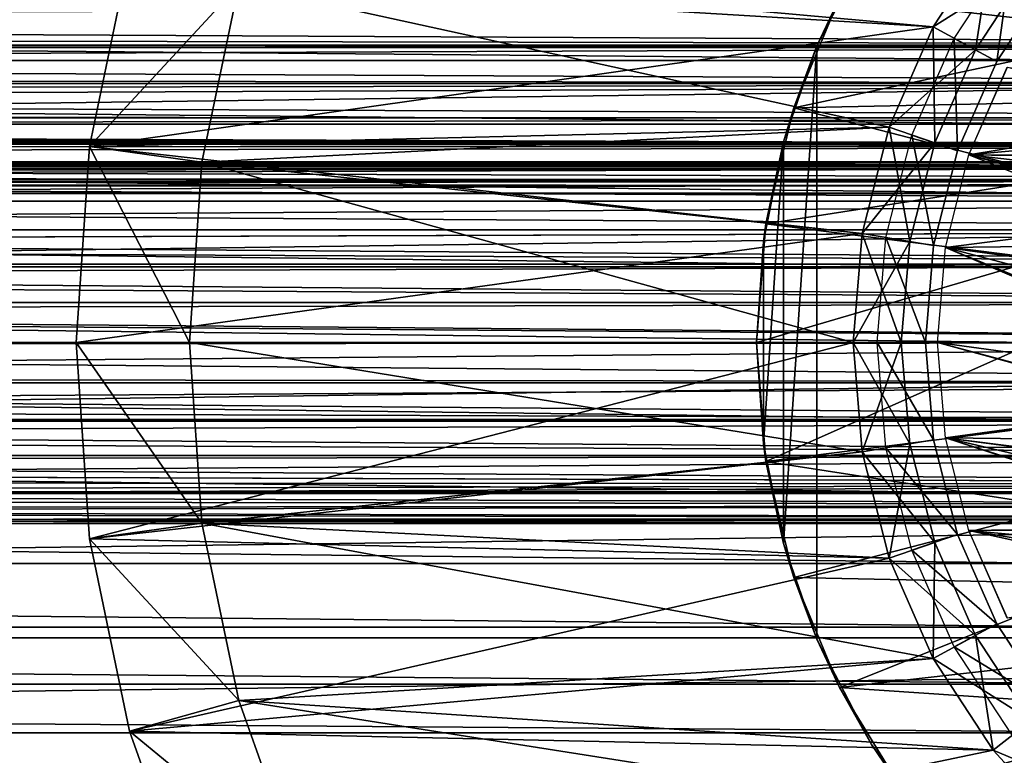
# Model space of a CAD drawing. Units: millimetres. Extents: x -105 to 323, y -33 to 360.
# Drawn here: x 44 to 64, y -9 to 7 of the extents above; entities that cross this region are included whole.
import ezdxf

# ---------------------------------------------------------------- set-up
doc = ezdxf.new("R2010")
doc.units = ezdxf.units.MM
doc.header["$LTSCALE"] = 81.481481
for name, color, linetype in [('16', 7, 'CONTINUOUS'), ('18', 7, 'CONTINUOUS'), ('182', 7, 'CONTINUOUS'), ('2', 7, 'CONTINUOUS'), ('212', 7, 'CONTINUOUS'), ('213', 7, 'CONTINUOUS'), ('214', 7, 'CONTINUOUS'), ('215', 7, 'CONTINUOUS'), ('216', 7, 'CONTINUOUS'), ('218', 7, 'CONTINUOUS'), ('219', 7, 'CONTINUOUS'), ('220', 7, 'CONTINUOUS'), ('221', 7, 'CONTINUOUS'), ('261', 7, 'CONTINUOUS'), ('279', 7, 'CONTINUOUS'), ('280', 7, 'CONTINUOUS'), ('281', 7, 'CONTINUOUS'), ('282', 7, 'CONTINUOUS'), ('283', 7, 'CONTINUOUS'), ('284', 7, 'CONTINUOUS'), ('285', 7, 'CONTINUOUS'), ('286', 7, 'CONTINUOUS'), ('287', 7, 'CONTINUOUS'), ('288', 7, 'CONTINUOUS'), ('289', 7, 'CONTINUOUS'), ('290', 7, 'CONTINUOUS'), ('291', 7, 'CONTINUOUS'), ('3', 7, 'CONTINUOUS'), ('30', 7, 'CONTINUOUS'), ('32', 7, 'CONTINUOUS')]:
    doc.layers.add(name, color=color, linetype=linetype)

msp = doc.modelspace()

# ---------------------------------------------------------------- linework, layer by layer
at = {"layer": '16', "color": 7, "linetype": 'CONTINUOUS', "true_color": 0x6ec8ff}
for points in [[(-72.855, 6.472, 1.037), (87, 7, 1.001), (-73.499, 6.842, 1.003), (-72.855, 6.472, 1.037)], [(87, 6.167, 1.094), (87, 7, 1.001), (-72.855, 6.472, 1.037), (87, 6.167, 1.094)], [(-72.318, 6.021, 1.13), (87, 6.167, 1.094), (-72.855, 6.472, 1.037), (-72.318, 6.021, 1.13)], [(-71.908, 5.547, 1.293), (87, 6.167, 1.094), (-72.318, 6.021, 1.13), (-71.908, 5.547, 1.293)], [(87, 5.374, 1.371), (87, 6.167, 1.094), (-71.908, 5.547, 1.293), (87, 5.374, 1.371)], [(-71.616, 5.095, 1.52), (87, 5.374, 1.371), (-71.908, 5.547, 1.293), (-71.616, 5.095, 1.52)], [(-71.427, 4.69, 1.796), (87, 5.374, 1.371), (-71.616, 5.095, 1.52), (-71.427, 4.69, 1.796)], [(87, 4.661, 1.819), (87, 5.374, 1.371), (-71.427, 4.69, 1.796), (87, 4.661, 1.819)], [(-71.318, 4.342, 2.105), (87, 4.661, 1.819), (-71.427, 4.69, 1.796), (-71.318, 4.342, 2.105)], [(87, 4.068, 2.413), (87, 4.661, 1.819), (-71.318, 4.342, 2.105), (87, 4.068, 2.413)], [(-71.264, 4.05, 2.435), (87, 4.068, 2.413), (-71.318, 4.342, 2.105), (-71.264, 4.05, 2.435)], [(-71.25, 3.808, 2.781), (87, 4.068, 2.413), (-71.264, 4.05, 2.435), (-71.25, 3.808, 2.781)], [(87, 3.622, 3.123), (87, 4.068, 2.413), (-71.25, 3.808, 2.781), (87, 3.622, 3.123)], [(-71.265, 3.612, 3.143), (87, 3.622, 3.123), (-71.25, 3.808, 2.781), (-71.265, 3.612, 3.143)], [(87, 3.345, 3.913), (87, 3.622, 3.123), (-71.3, 3.456, 3.525), (87, 3.345, 3.913)], [(-71.3, 3.456, 3.525), (87, 3.622, 3.123), (-71.265, 3.612, 3.143), (-71.3, 3.456, 3.525)], [(87, 3.25, 4.75), (87, 3.345, 3.913), (-71.454, 3.25, 4.75), (87, 3.25, 4.75)], [(-71.454, 3.25, 4.75), (87, 3.345, 3.913), (-71.402, 3.273, 4.336), (-71.454, 3.25, 4.75)], [(-71.402, 3.273, 4.336), (87, 3.345, 3.913), (-71.348, 3.342, 3.925), (-71.402, 3.273, 4.336)], [(-71.348, 3.342, 3.925), (87, 3.345, 3.913), (-71.3, 3.456, 3.525), (-71.348, 3.342, 3.925)]]:
    msp.add_3dface(points, dxfattribs=at)
at = {"layer": '18', "color": 7, "linetype": 'CONTINUOUS', "true_color": 0x6ec8ff}
for points in [[(87, 7, 8.499), (87, 6.167, 8.406), (-79, 7, 8.5), (87, 7, 8.499)], [(87, 6.167, 8.406), (-79, 6.166, 8.406), (-79, 7, 8.5), (87, 6.167, 8.406)], [(87, 6.167, 8.406), (87, 5.374, 8.129), (-79, 6.166, 8.406), (87, 6.167, 8.406)], [(87, 5.374, 8.129), (-79, 5.373, 8.129), (-79, 6.166, 8.406), (87, 5.374, 8.129)], [(87, 5.374, 8.129), (87, 4.661, 7.681), (-79, 5.373, 8.129), (87, 5.374, 8.129)], [(87, 4.661, 7.681), (-79, 4.662, 7.682), (-79, 5.373, 8.129), (87, 4.661, 7.681)], [(87, 4.661, 7.681), (87, 4.068, 7.087), (-79, 4.662, 7.682), (87, 4.661, 7.681)], [(-79, 4.662, 7.682), (87, 4.068, 7.087), (-74.983, 4.595, 7.628), (-79, 4.662, 7.682)], [(-74.983, 4.595, 7.628), (87, 4.068, 7.087), (-74.814, 4.588, 7.622), (-74.983, 4.595, 7.628)], [(-74.814, 4.588, 7.622), (87, 4.068, 7.087), (-74.641, 4.569, 7.606), (-74.814, 4.588, 7.622)], [(-74.641, 4.569, 7.606), (87, 4.068, 7.087), (-74.462, 4.54, 7.581), (-74.641, 4.569, 7.606)], [(-74.462, 4.54, 7.581), (87, 4.068, 7.087), (-74.179, 4.482, 7.529), (-74.462, 4.54, 7.581)], [(-74.179, 4.482, 7.529), (87, 4.068, 7.087), (-73.873, 4.409, 7.461), (-74.179, 4.482, 7.529)], [(-73.873, 4.409, 7.461), (87, 4.068, 7.087), (-73.187, 4.24, 7.288), (-73.873, 4.409, 7.461)], [(-73.187, 4.24, 7.288), (87, 4.068, 7.087), (-72.398, 4.054, 7.07), (-73.187, 4.24, 7.288)], [(87, 4.068, 7.087), (87, 3.622, 6.377), (-72.398, 4.054, 7.07), (87, 4.068, 7.087)], [(87, 3.622, 6.377), (-71.5, 3.864, 6.806), (-72.398, 4.054, 7.07), (87, 3.622, 6.377)], [(-71.5, 3.864, 6.806), (87, 3.622, 6.377), (-71.539, 3.528, 6.166), (-71.5, 3.864, 6.806)], [(87, 3.622, 6.377), (87, 3.345, 5.587), (-71.539, 3.528, 6.166), (87, 3.622, 6.377)], [(-71.539, 3.528, 6.166), (87, 3.345, 5.587), (-71.522, 3.32, 5.471), (-71.539, 3.528, 6.166)], [(87, 3.345, 5.587), (87, 3.25, 4.75), (-71.522, 3.32, 5.471), (87, 3.345, 5.587)], [(87, 3.25, 4.75), (-71.454, 3.25, 4.75), (-71.522, 3.32, 5.471), (87, 3.25, 4.75)]]:
    msp.add_3dface(points, dxfattribs=at)
at = {"layer": '182', "color": 7, "linetype": 'CONTINUOUS', "true_color": 0x6ec8ff}
for points in [[(63.65, 3.896, -32.75), (64.447, 5.712, -32.75), (69.589, 4.44, -32.75), (63.65, 3.896, -32.75)], [(69.18, 3.889, -32.75), (63.65, 3.896, -32.75), (69.589, 4.44, -32.75), (69.18, 3.889, -32.75)], [(63.164, 1.975, -32.75), (63.65, 3.896, -32.75), (68.302, 2.032, -32.75), (63.164, 1.975, -32.75)], [(68.302, 2.032, -32.75), (63.65, 3.896, -32.75), (68.533, 2.679, -32.75), (68.302, 2.032, -32.75)], [(68.533, 2.679, -32.75), (63.65, 3.896, -32.75), (68.826, 3.299, -32.75), (68.533, 2.679, -32.75)], [(68.826, 3.299, -32.75), (63.65, 3.896, -32.75), (69.18, 3.889, -32.75), (68.826, 3.299, -32.75)], [(63, 0, -32.75), (63.164, 1.975, -32.75), (68, 0, -32.75), (63, 0, -32.75)], [(68.134, 1.365, -32.75), (63.164, 1.975, -32.75), (68.302, 2.032, -32.75), (68.134, 1.365, -32.75)], [(68, 0, -32.75), (63.164, 1.975, -32.75), (68.034, 0.686, -32.75), (68, 0, -32.75)], [(68.034, 0.686, -32.75), (63.164, 1.975, -32.75), (68.134, 1.365, -32.75), (68.034, 0.686, -32.75)], [(63.164, -1.975, -32.75), (63, 0, -32.75), (68.134, -1.365, -32.75), (63.164, -1.975, -32.75)], [(68.134, -1.365, -32.75), (63, 0, -32.75), (68.034, -0.686, -32.75), (68.134, -1.365, -32.75)], [(68.034, -0.686, -32.75), (63, 0, -32.75), (68, 0, -32.75), (68.034, -0.686, -32.75)], [(68.302, -2.032, -32.75), (63.164, -1.975, -32.75), (68.134, -1.365, -32.75), (68.302, -2.032, -32.75)], [(63.65, -3.896, -32.75), (63.164, -1.975, -32.75), (69.18, -3.889, -32.75), (63.65, -3.896, -32.75)], [(69.18, -3.889, -32.75), (63.164, -1.975, -32.75), (68.826, -3.299, -32.75), (69.18, -3.889, -32.75)], [(68.826, -3.299, -32.75), (63.164, -1.975, -32.75), (68.533, -2.679, -32.75), (68.826, -3.299, -32.75)], [(68.533, -2.679, -32.75), (63.164, -1.975, -32.75), (68.302, -2.032, -32.75), (68.533, -2.679, -32.75)], [(69.589, -4.44, -32.75), (63.65, -3.896, -32.75), (69.18, -3.889, -32.75), (69.589, -4.44, -32.75)], [(64.447, -5.712, -32.75), (63.65, -3.896, -32.75), (70.56, -5.411, -32.75), (64.447, -5.712, -32.75)], [(70.56, -5.411, -32.75), (63.65, -3.896, -32.75), (70.05, -4.95, -32.75), (70.56, -5.411, -32.75)], [(70.05, -4.95, -32.75), (63.65, -3.896, -32.75), (69.589, -4.44, -32.75), (70.05, -4.95, -32.75)]]:
    msp.add_3dface(points, dxfattribs=at)
at = {"layer": '2', "color": 7, "linetype": 'CONTINUOUS', "true_color": 0x6ec8ff}
for points in [[(-98, 6.116, 19.828), (132, 9.002, 18.695), (-98, 9.003, 18.695), (-98, 6.116, 19.828)], [(132, 6.115, 19.828), (132, 9.002, 18.695), (-98, 6.116, 19.828), (132, 6.115, 19.828)], [(67.876, 7.018, -19.527), (66.886, 5.845, -19.91), (-67.876, 7.018, -19.527), (67.876, 7.018, -19.527)], [(-67.876, 7.018, -19.527), (66.886, 5.845, -19.91), (-66.886, 5.845, -19.91), (-67.876, 7.018, -19.527)], [(-98, 3.093, 20.518), (132, 6.115, 19.828), (-98, 6.116, 19.828), (-98, 3.093, 20.518)], [(132, 3.092, 20.518), (132, 6.115, 19.828), (-98, 3.093, 20.518), (132, 3.092, 20.518)], [(66.886, 5.845, -19.91), (66.085, 4.53, -20.249), (-66.886, 5.845, -19.91), (66.886, 5.845, -19.91)], [(-66.886, 5.845, -19.91), (66.085, 4.53, -20.249), (-66.085, 4.53, -20.249), (-66.886, 5.845, -19.91)], [(66.085, 4.53, -20.249), (65.492, 3.095, -20.518), (-66.085, 4.53, -20.249), (66.085, 4.53, -20.249)], [(-66.085, 4.53, -20.249), (65.492, 3.095, -20.518), (-65.492, 3.095, -20.518), (-66.085, 4.53, -20.249)], [(-98, 0, 20.75), (132, 3.092, 20.518), (-98, 3.093, 20.518), (-98, 0, 20.75)], [(132, 0, 20.75), (132, 3.092, 20.518), (-98, 0, 20.75), (132, 0, 20.75)], [(65.492, 3.095, -20.518), (65.125, 1.573, -20.69), (-65.492, 3.095, -20.518), (65.492, 3.095, -20.518)], [(-65.492, 3.095, -20.518), (65.125, 1.573, -20.69), (-65.125, 1.573, -20.69), (-65.492, 3.095, -20.518)], [(65, 0, -20.75), (-65, 0, -20.75), (-65.125, 1.573, -20.69), (65, 0, -20.75)], [(65.125, 1.573, -20.69), (65, 0, -20.75), (-65.125, 1.573, -20.69), (65.125, 1.573, -20.69)]]:
    msp.add_3dface(points, dxfattribs=at)
at = {"layer": '212', "color": 7, "linetype": 'CONTINUOUS', "true_color": 0xaaaaaa}
for points in [[(61.631, 8.327, -40.75), (60.5, 6.149, -40.75), (60.967, 7.15, -22.75), (61.631, 8.327, -40.75)], [(60.967, 7.15, -22.75), (60.5, 6.149, -28.75), (60.021, 4.867, -22.75), (60.967, 7.15, -22.75)], [(60.5, 6.149, -40.75), (60.5, 6.149, -28.75), (60.967, 7.15, -22.75), (60.5, 6.149, -40.75)], [(60.5, 6.149, -28.75), (59.81, 4.161, -28.75), (60.021, 4.867, -22.75), (60.5, 6.149, -28.75)], [(60.021, 4.867, -22.75), (59.81, 4.161, -28.75), (59.444, 2.464, -22.75), (60.021, 4.867, -22.75)], [(59.81, 4.161, -28.75), (59.391, 2.099, -28.75), (59.444, 2.464, -22.75), (59.81, 4.161, -28.75)], [(59.391, 2.099, -28.75), (59.25, 0, -28.75), (59.444, 2.464, -22.75), (59.391, 2.099, -28.75)], [(59.444, 2.464, -22.75), (59.25, 0, -28.75), (59.25, 0, -22.75), (59.444, 2.464, -22.75)]]:
    msp.add_3dface(points, dxfattribs=at)
at = {"layer": '213', "color": 7, "linetype": 'CONTINUOUS', "true_color": 0xaaaaaa}
for points in [[(68.572, 7.66, -22.75), (60.967, 7.15, -22.75), (67.339, 6.428, -22.75), (68.572, 7.66, -22.75)], [(60.967, 7.15, -22.75), (60.021, 4.867, -22.75), (67.339, 6.428, -22.75), (60.967, 7.15, -22.75)], [(67.339, 6.428, -22.75), (60.021, 4.867, -22.75), (66.34, 5, -22.75), (67.339, 6.428, -22.75)], [(66.34, 5, -22.75), (60.021, 4.867, -22.75), (65.603, 3.42, -22.75), (66.34, 5, -22.75)], [(60.021, 4.867, -22.75), (59.444, 2.464, -22.75), (65.603, 3.42, -22.75), (60.021, 4.867, -22.75)], [(65.603, 3.42, -22.75), (59.444, 2.464, -22.75), (65.152, 1.736, -22.75), (65.603, 3.42, -22.75)], [(59.444, 2.464, -22.75), (59.25, 0, -22.75), (65.152, 1.736, -22.75), (59.444, 2.464, -22.75)], [(59.25, 0, -22.75), (65, 0, -22.75), (65.152, 1.736, -22.75), (59.25, 0, -22.75)], [(65, 0, -22.75), (59.25, 0, -22.75), (59.444, -2.464, -22.75), (65, 0, -22.75)], [(65.152, -1.736, -22.75), (65, 0, -22.75), (59.444, -2.464, -22.75), (65.152, -1.736, -22.75)], [(65.603, -3.42, -22.75), (65.152, -1.736, -22.75), (59.444, -2.464, -22.75), (65.603, -3.42, -22.75)], [(60.021, -4.867, -22.75), (65.603, -3.42, -22.75), (59.444, -2.464, -22.75), (60.021, -4.867, -22.75)], [(66.34, -5, -22.75), (65.603, -3.42, -22.75), (60.021, -4.867, -22.75), (66.34, -5, -22.75)], [(60.967, -7.15, -22.75), (66.34, -5, -22.75), (60.021, -4.867, -22.75), (60.967, -7.15, -22.75)], [(67.339, -6.428, -22.75), (66.34, -5, -22.75), (60.967, -7.15, -22.75), (67.339, -6.428, -22.75)], [(68.572, -7.66, -22.75), (67.339, -6.428, -22.75), (60.967, -7.15, -22.75), (68.572, -7.66, -22.75)], [(62.258, -9.258, -22.75), (68.572, -7.66, -22.75), (60.967, -7.15, -22.75), (62.258, -9.258, -22.75)], [(70, -8.66, -22.75), (68.572, -7.66, -22.75), (62.258, -9.258, -22.75), (70, -8.66, -22.75)]]:
    msp.add_3dface(points, dxfattribs=at)
at = {"layer": '214', "color": 7, "linetype": 'CONTINUOUS', "true_color": 0xaaaaaa}
for points in [[(59.25, 0, -22.75), (59.25, 0, -28.75), (59.391, -2.099, -28.75), (59.25, 0, -22.75)], [(59.444, -2.464, -22.75), (59.25, 0, -22.75), (59.391, -2.099, -28.75), (59.444, -2.464, -22.75)], [(59.81, -4.161, -28.75), (59.444, -2.464, -22.75), (59.391, -2.099, -28.75), (59.81, -4.161, -28.75)], [(60.021, -4.867, -22.75), (59.444, -2.464, -22.75), (59.81, -4.161, -28.75), (60.021, -4.867, -22.75)], [(60.5, -6.149, -28.75), (60.021, -4.867, -22.75), (59.81, -4.161, -28.75), (60.5, -6.149, -28.75)], [(60.967, -7.15, -22.75), (60.021, -4.867, -22.75), (60.5, -6.149, -28.75), (60.967, -7.15, -22.75)], [(61.631, -8.327, -40.75), (60.967, -7.15, -22.75), (60.5, -6.149, -28.75), (61.631, -8.327, -40.75)], [(60.5, -6.149, -40.75), (61.631, -8.327, -40.75), (60.5, -6.149, -28.75), (60.5, -6.149, -40.75)], [(62.258, -9.258, -22.75), (60.967, -7.15, -22.75), (61.631, -8.327, -40.75), (62.258, -9.258, -22.75)], [(63.087, -10.302, -40.75), (62.258, -9.258, -22.75), (61.631, -8.327, -40.75), (63.087, -10.302, -40.75)]]:
    msp.add_3dface(points, dxfattribs=at)
at = {"layer": '215', "color": 7, "linetype": 'CONTINUOUS', "true_color": 0xaaaaaa}
for points in [[(59.81, 4.161, -28.75), (60.5, 6.149, -28.75), (59.81, -4.161, -28.75), (59.81, 4.161, -28.75)], [(60.5, 6.149, -28.75), (60.5, -6.149, -28.75), (59.81, -4.161, -28.75), (60.5, 6.149, -28.75)], [(59.391, 2.099, -28.75), (59.81, 4.161, -28.75), (59.391, -2.099, -28.75), (59.391, 2.099, -28.75)], [(59.81, 4.161, -28.75), (59.81, -4.161, -28.75), (59.391, -2.099, -28.75), (59.81, 4.161, -28.75)], [(59.25, 0, -28.75), (59.391, 2.099, -28.75), (59.391, -2.099, -28.75), (59.25, 0, -28.75)]]:
    msp.add_3dface(points, dxfattribs=at)
at = {"layer": '216', "color": 7, "linetype": 'CONTINUOUS', "true_color": 0xaaaaaa}
for points in [[(60.5, 6.149, -28.75), (60.5, 6.149, -40.75), (60.5, -6.149, -40.75), (60.5, 6.149, -28.75)], [(60.5, 6.149, -28.75), (60.5, -6.149, -40.75), (60.5, -6.149, -28.75), (60.5, 6.149, -28.75)]]:
    msp.add_3dface(points, dxfattribs=at)
at = {"layer": '218', "color": 7, "linetype": 'CONTINUOUS', "true_color": 0xaaaaaa}
for points in [[(65.333, 7.524, -29.75), (64.226, 5.83, -29.75), (65.333, 7.524, -39.75), (65.333, 7.524, -29.75)], [(65.333, 7.524, -39.75), (64.226, 5.83, -29.75), (64.226, 5.83, -39.75), (65.333, 7.524, -39.75)], [(64.226, 5.83, -29.75), (63.414, 3.978, -29.75), (64.226, 5.83, -39.75), (64.226, 5.83, -29.75)], [(64.226, 5.83, -39.75), (63.414, 3.978, -29.75), (63.414, 3.978, -39.75), (64.226, 5.83, -39.75)], [(63.414, 3.978, -29.75), (62.917, 2.016, -29.75), (63.414, 3.978, -39.75), (63.414, 3.978, -29.75)], [(63.414, 3.978, -39.75), (62.917, 2.016, -29.75), (62.917, 2.016, -39.75), (63.414, 3.978, -39.75)], [(62.917, 2.016, -29.75), (62.75, 0, -29.75), (62.917, 2.016, -39.75), (62.917, 2.016, -29.75)], [(62.917, 2.016, -39.75), (62.75, 0, -29.75), (62.75, 0, -39.75), (62.917, 2.016, -39.75)]]:
    msp.add_3dface(points, dxfattribs=at)
at = {"layer": '219', "color": 7, "linetype": 'CONTINUOUS', "true_color": 0xaaaaaa}
for points in [[(62.75, 0, -39.75), (62.75, 0, -29.75), (62.917, -2.016, -29.75), (62.75, 0, -39.75)], [(62.917, -2.016, -39.75), (62.75, 0, -39.75), (62.917, -2.016, -29.75), (62.917, -2.016, -39.75)], [(63.414, -3.978, -39.75), (62.917, -2.016, -39.75), (63.414, -3.978, -29.75), (63.414, -3.978, -39.75)], [(63.414, -3.978, -29.75), (62.917, -2.016, -39.75), (62.917, -2.016, -29.75), (63.414, -3.978, -29.75)], [(64.226, -5.83, -39.75), (63.414, -3.978, -39.75), (64.226, -5.83, -29.75), (64.226, -5.83, -39.75)], [(64.226, -5.83, -29.75), (63.414, -3.978, -39.75), (63.414, -3.978, -29.75), (64.226, -5.83, -29.75)], [(65.333, -7.524, -39.75), (64.226, -5.83, -39.75), (65.333, -7.524, -29.75), (65.333, -7.524, -39.75)], [(65.333, -7.524, -29.75), (64.226, -5.83, -39.75), (64.226, -5.83, -29.75), (65.333, -7.524, -29.75)]]:
    msp.add_3dface(points, dxfattribs=at)
at = {"layer": '220', "color": 7, "linetype": 'CONTINUOUS', "true_color": 0xaaaaaa}
for points in [[(62.75, 0, -39.75), (62.917, -2.016, -39.75), (61.75, 0, -40.75), (62.75, 0, -39.75)], [(61.75, 0, -40.75), (62.917, -2.016, -39.75), (61.931, -2.181, -40.75), (61.75, 0, -40.75)], [(62.917, -2.016, -39.75), (63.414, -3.978, -39.75), (61.931, -2.181, -40.75), (62.917, -2.016, -39.75)], [(61.931, -2.181, -40.75), (63.414, -3.978, -39.75), (62.468, -4.302, -40.75), (61.931, -2.181, -40.75)], [(63.414, -3.978, -39.75), (64.226, -5.83, -39.75), (62.468, -4.302, -40.75), (63.414, -3.978, -39.75)], [(62.468, -4.302, -40.75), (64.226, -5.83, -39.75), (63.347, -6.306, -40.75), (62.468, -4.302, -40.75)], [(64.226, -5.83, -39.75), (65.333, -7.524, -39.75), (63.347, -6.306, -40.75), (64.226, -5.83, -39.75)], [(63.347, -6.306, -40.75), (65.333, -7.524, -39.75), (64.544, -8.138, -40.75), (63.347, -6.306, -40.75)]]:
    msp.add_3dface(points, dxfattribs=at)
at = {"layer": '221', "color": 7, "linetype": 'CONTINUOUS', "true_color": 0xaaaaaa}
for points in [[(64.544, 8.138, -40.75), (64.226, 5.83, -39.75), (63.347, 6.306, -40.75), (64.544, 8.138, -40.75)], [(65.333, 7.524, -39.75), (64.226, 5.83, -39.75), (64.544, 8.138, -40.75), (65.333, 7.524, -39.75)], [(63.347, 6.306, -40.75), (63.414, 3.978, -39.75), (62.468, 4.302, -40.75), (63.347, 6.306, -40.75)], [(64.226, 5.83, -39.75), (63.414, 3.978, -39.75), (63.347, 6.306, -40.75), (64.226, 5.83, -39.75)], [(62.468, 4.302, -40.75), (62.917, 2.016, -39.75), (61.931, 2.181, -40.75), (62.468, 4.302, -40.75)], [(63.414, 3.978, -39.75), (62.917, 2.016, -39.75), (62.468, 4.302, -40.75), (63.414, 3.978, -39.75)], [(62.75, 0, -39.75), (61.75, 0, -40.75), (61.931, 2.181, -40.75), (62.75, 0, -39.75)], [(62.917, 2.016, -39.75), (62.75, 0, -39.75), (61.931, 2.181, -40.75), (62.917, 2.016, -39.75)]]:
    msp.add_3dface(points, dxfattribs=at)
at = {"layer": '261', "color": 7, "linetype": 'CONTINUOUS', "true_color": 0x6ec8ff}
for points in [[(64.446, 5.711, -35.75), (69.642, 4.884, -35.75), (63.65, 3.896, -35.75), (64.446, 5.711, -35.75)], [(69.642, 4.884, -35.75), (68.836, 3.817, -35.75), (63.65, 3.896, -35.75), (69.642, 4.884, -35.75)], [(63.65, 3.896, -35.75), (68.24, 2.619, -35.75), (63.164, 1.975, -35.75), (63.65, 3.896, -35.75)], [(68.836, 3.817, -35.75), (68.24, 2.619, -35.75), (63.65, 3.896, -35.75), (68.836, 3.817, -35.75)], [(68.24, 2.619, -35.75), (67.873, 1.332, -35.75), (63.164, 1.975, -35.75), (68.24, 2.619, -35.75)], [(67.75, 0, -35.75), (63, 0, -35.75), (63.164, 1.975, -35.75), (67.75, 0, -35.75)], [(67.873, 1.332, -35.75), (67.75, 0, -35.75), (63.164, 1.975, -35.75), (67.873, 1.332, -35.75)], [(63, 0, -35.75), (67.75, 0, -35.75), (67.873, -1.332, -35.75), (63, 0, -35.75)], [(63.164, -1.975, -35.75), (63, 0, -35.75), (67.873, -1.332, -35.75), (63.164, -1.975, -35.75)], [(68.24, -2.619, -35.75), (63.164, -1.975, -35.75), (67.873, -1.332, -35.75), (68.24, -2.619, -35.75)], [(63.65, -3.896, -35.75), (63.164, -1.975, -35.75), (68.836, -3.817, -35.75), (63.65, -3.896, -35.75)], [(68.836, -3.817, -35.75), (63.164, -1.975, -35.75), (68.24, -2.619, -35.75), (68.836, -3.817, -35.75)], [(69.642, -4.884, -35.75), (63.65, -3.896, -35.75), (68.836, -3.817, -35.75), (69.642, -4.884, -35.75)], [(64.446, -5.711, -35.75), (63.65, -3.896, -35.75), (69.642, -4.884, -35.75), (64.446, -5.711, -35.75)]]:
    msp.add_3dface(points, dxfattribs=at)
at = {"layer": '279', "linetype": 'CONTINUOUS'}
for points in [[(46.257, 8.054, -65.75), (45.428, 4.064, -65.75), (46.257, 8.054, -40.75), (46.257, 8.054, -65.75)], [(46.257, 8.054, -40.75), (45.428, 4.064, -65.75), (45.428, 4.064, -40.75), (46.257, 8.054, -40.75)], [(45.428, 4.064, -65.75), (45.15, 0, -65.75), (45.428, 4.064, -40.75), (45.428, 4.064, -65.75)], [(45.428, 4.064, -40.75), (45.15, 0, -65.75), (45.15, 0, -40.75), (45.428, 4.064, -40.75)]]:
    msp.add_3dface(points, dxfattribs=at)
at = {"layer": '280', "linetype": 'CONTINUOUS'}
for points in [[(64.15, 8.446, -40.75), (46.257, 8.054, -40.75), (62.908, 6.545, -40.75), (64.15, 8.446, -40.75)], [(46.257, 8.054, -40.75), (45.428, 4.064, -40.75), (62.908, 6.545, -40.75), (46.257, 8.054, -40.75)], [(62.908, 6.545, -40.75), (45.428, 4.064, -40.75), (61.995, 4.465, -40.75), (62.908, 6.545, -40.75)], [(61.995, 4.465, -40.75), (45.428, 4.064, -40.75), (61.438, 2.264, -40.75), (61.995, 4.465, -40.75)], [(45.428, 4.064, -40.75), (45.15, 0, -40.75), (61.438, 2.264, -40.75), (45.428, 4.064, -40.75)], [(45.15, 0, -40.75), (61.25, 0, -40.75), (61.438, 2.264, -40.75), (45.15, 0, -40.75)], [(61.25, 0, -40.75), (45.15, 0, -40.75), (45.428, -4.064, -40.75), (61.25, 0, -40.75)], [(61.438, -2.264, -40.75), (61.25, 0, -40.75), (45.428, -4.064, -40.75), (61.438, -2.264, -40.75)], [(61.995, -4.465, -40.75), (61.438, -2.264, -40.75), (45.428, -4.064, -40.75), (61.995, -4.465, -40.75)], [(46.257, -8.054, -40.75), (61.995, -4.465, -40.75), (45.428, -4.064, -40.75), (46.257, -8.054, -40.75)], [(62.908, -6.545, -40.75), (61.995, -4.465, -40.75), (46.257, -8.054, -40.75), (62.908, -6.545, -40.75)], [(64.15, -8.446, -40.75), (62.908, -6.545, -40.75), (46.257, -8.054, -40.75), (64.15, -8.446, -40.75)], [(47.621, -11.892, -40.75), (64.15, -8.446, -40.75), (46.257, -8.054, -40.75), (47.621, -11.892, -40.75)], [(65.688, -10.117, -40.75), (64.15, -8.446, -40.75), (47.621, -11.892, -40.75), (65.688, -10.117, -40.75)]]:
    msp.add_3dface(points, dxfattribs=at)
at = {"layer": '281', "linetype": 'CONTINUOUS'}
for points in [[(64.938, 7.831, -41.75), (63.787, 6.068, -41.75), (64.938, 7.831, -44.75), (64.938, 7.831, -41.75)], [(64.938, 7.831, -44.75), (63.787, 6.068, -41.75), (63.787, 6.068, -44.75), (64.938, 7.831, -44.75)], [(63.787, 6.068, -41.75), (62.941, 4.14, -41.75), (63.787, 6.068, -44.75), (63.787, 6.068, -41.75)], [(63.787, 6.068, -44.75), (62.941, 4.14, -41.75), (62.941, 4.14, -44.75), (63.787, 6.068, -44.75)], [(62.941, 4.14, -41.75), (62.424, 2.099, -41.75), (62.941, 4.14, -44.75), (62.941, 4.14, -41.75)], [(62.941, 4.14, -44.75), (62.424, 2.099, -41.75), (62.424, 2.099, -44.75), (62.941, 4.14, -44.75)], [(62.424, 2.099, -41.75), (62.25, 0, -41.75), (62.424, 2.099, -44.75), (62.424, 2.099, -41.75)], [(62.424, 2.099, -44.75), (62.25, 0, -41.75), (62.25, 0, -44.75), (62.424, 2.099, -44.75)]]:
    msp.add_3dface(points, dxfattribs=at)
at = {"layer": '282', "linetype": 'CONTINUOUS'}
for points in [[(62.908, 6.545, -45.75), (48.52, 7.419, -45.75), (64.15, 8.446, -45.75), (62.908, 6.545, -45.75)], [(47.756, 3.744, -45.75), (48.52, 7.419, -45.75), (61.995, 4.465, -45.75), (47.756, 3.744, -45.75)], [(61.995, 4.465, -45.75), (48.52, 7.419, -45.75), (62.908, 6.545, -45.75), (61.995, 4.465, -45.75)], [(61.438, 2.264, -45.75), (47.756, 3.744, -45.75), (61.995, 4.465, -45.75), (61.438, 2.264, -45.75)], [(47.5, 0, -45.75), (47.756, 3.744, -45.75), (61.25, 0, -45.75), (47.5, 0, -45.75)], [(61.25, 0, -45.75), (47.756, 3.744, -45.75), (61.438, 2.264, -45.75), (61.25, 0, -45.75)], [(47.756, -3.744, -45.75), (47.5, 0, -45.75), (61.438, -2.264, -45.75), (47.756, -3.744, -45.75)], [(47.5, 0, -45.75), (61.25, 0, -45.75), (61.438, -2.264, -45.75), (47.5, 0, -45.75)], [(61.995, -4.465, -45.75), (47.756, -3.744, -45.75), (61.438, -2.264, -45.75), (61.995, -4.465, -45.75)], [(48.52, -7.419, -45.75), (47.756, -3.744, -45.75), (62.908, -6.545, -45.75), (48.52, -7.419, -45.75)], [(62.908, -6.545, -45.75), (47.756, -3.744, -45.75), (61.995, -4.465, -45.75), (62.908, -6.545, -45.75)], [(64.15, -8.446, -45.75), (48.52, -7.419, -45.75), (62.908, -6.545, -45.75), (64.15, -8.446, -45.75)], [(49.777, -10.957, -45.75), (48.52, -7.419, -45.75), (65.688, -10.117, -45.75), (49.777, -10.957, -45.75)], [(65.688, -10.117, -45.75), (48.52, -7.419, -45.75), (64.15, -8.446, -45.75), (65.688, -10.117, -45.75)]]:
    msp.add_3dface(points, dxfattribs=at)
at = {"layer": '283', "linetype": 'CONTINUOUS'}
for points in [[(48.52, 7.419, -45.75), (47.756, 3.744, -45.75), (48.52, 7.419, -65.75), (48.52, 7.419, -45.75)], [(48.52, 7.419, -65.75), (47.756, 3.744, -45.75), (47.756, 3.744, -65.75), (48.52, 7.419, -65.75)], [(47.756, 3.744, -45.75), (47.5, 0, -45.75), (47.756, 3.744, -65.75), (47.756, 3.744, -45.75)], [(47.756, 3.744, -65.75), (47.5, 0, -45.75), (47.5, 0, -65.75), (47.756, 3.744, -65.75)]]:
    msp.add_3dface(points, dxfattribs=at)
at = {"layer": '284', "linetype": 'CONTINUOUS'}
for points in [[(45.428, 4.064, -65.75), (46.257, 8.054, -65.75), (48.52, 7.419, -65.75), (45.428, 4.064, -65.75)], [(45.428, 4.064, -65.75), (48.52, 7.419, -65.75), (47.756, 3.744, -65.75), (45.428, 4.064, -65.75)], [(45.15, 0, -65.75), (45.428, 4.064, -65.75), (47.5, 0, -65.75), (45.15, 0, -65.75)], [(45.428, 4.064, -65.75), (47.756, 3.744, -65.75), (47.5, 0, -65.75), (45.428, 4.064, -65.75)], [(45.15, 0, -65.75), (47.5, 0, -65.75), (47.756, -3.744, -65.75), (45.15, 0, -65.75)], [(45.428, -4.064, -65.75), (45.15, 0, -65.75), (47.756, -3.744, -65.75), (45.428, -4.064, -65.75)], [(48.52, -7.419, -65.75), (45.428, -4.064, -65.75), (47.756, -3.744, -65.75), (48.52, -7.419, -65.75)], [(46.257, -8.054, -65.75), (45.428, -4.064, -65.75), (48.52, -7.419, -65.75), (46.257, -8.054, -65.75)], [(49.777, -10.957, -65.75), (46.257, -8.054, -65.75), (48.52, -7.419, -65.75), (49.777, -10.957, -65.75)], [(47.621, -11.892, -65.75), (46.257, -8.054, -65.75), (49.777, -10.957, -65.75), (47.621, -11.892, -65.75)]]:
    msp.add_3dface(points, dxfattribs=at)
at = {"layer": '285', "linetype": 'CONTINUOUS'}
for points in [[(45.15, 0, -40.75), (45.15, 0, -65.75), (45.428, -4.064, -65.75), (45.15, 0, -40.75)], [(45.428, -4.064, -40.75), (45.15, 0, -40.75), (45.428, -4.064, -65.75), (45.428, -4.064, -40.75)], [(46.257, -8.054, -40.75), (45.428, -4.064, -40.75), (46.257, -8.054, -65.75), (46.257, -8.054, -40.75)], [(45.428, -4.064, -40.75), (45.428, -4.064, -65.75), (46.257, -8.054, -65.75), (45.428, -4.064, -40.75)], [(47.621, -11.892, -40.75), (46.257, -8.054, -40.75), (47.621, -11.892, -65.75), (47.621, -11.892, -40.75)], [(46.257, -8.054, -40.75), (46.257, -8.054, -65.75), (47.621, -11.892, -65.75), (46.257, -8.054, -40.75)]]:
    msp.add_3dface(points, dxfattribs=at)
at = {"layer": '286', "linetype": 'CONTINUOUS'}
for points in [[(62.25, 0, -44.75), (62.25, 0, -41.75), (62.424, -2.099, -41.75), (62.25, 0, -44.75)], [(62.424, -2.099, -44.75), (62.25, 0, -44.75), (62.424, -2.099, -41.75), (62.424, -2.099, -44.75)], [(62.941, -4.14, -44.75), (62.424, -2.099, -44.75), (62.941, -4.14, -41.75), (62.941, -4.14, -44.75)], [(62.941, -4.14, -41.75), (62.424, -2.099, -44.75), (62.424, -2.099, -41.75), (62.941, -4.14, -41.75)], [(63.787, -6.068, -44.75), (62.941, -4.14, -44.75), (63.787, -6.068, -41.75), (63.787, -6.068, -44.75)], [(63.787, -6.068, -41.75), (62.941, -4.14, -44.75), (62.941, -4.14, -41.75), (63.787, -6.068, -41.75)], [(64.938, -7.831, -44.75), (63.787, -6.068, -44.75), (64.938, -7.831, -41.75), (64.938, -7.831, -44.75)], [(64.938, -7.831, -41.75), (63.787, -6.068, -44.75), (63.787, -6.068, -41.75), (64.938, -7.831, -41.75)]]:
    msp.add_3dface(points, dxfattribs=at)
at = {"layer": '287', "linetype": 'CONTINUOUS'}
for points in [[(47.5, 0, -45.75), (47.756, -3.744, -45.75), (47.5, 0, -65.75), (47.5, 0, -45.75)], [(47.5, 0, -65.75), (47.756, -3.744, -45.75), (47.756, -3.744, -65.75), (47.5, 0, -65.75)], [(47.756, -3.744, -45.75), (48.52, -7.419, -45.75), (47.756, -3.744, -65.75), (47.756, -3.744, -45.75)], [(48.52, -7.419, -45.75), (48.52, -7.419, -65.75), (47.756, -3.744, -65.75), (48.52, -7.419, -45.75)], [(48.52, -7.419, -45.75), (49.777, -10.957, -45.75), (48.52, -7.419, -65.75), (48.52, -7.419, -45.75)], [(49.777, -10.957, -45.75), (49.777, -10.957, -65.75), (48.52, -7.419, -65.75), (49.777, -10.957, -45.75)]]:
    msp.add_3dface(points, dxfattribs=at)
at = {"layer": '288', "linetype": 'CONTINUOUS'}
for points in [[(61.25, 0, -45.75), (62.25, 0, -44.75), (62.424, -2.099, -44.75), (61.25, 0, -45.75)], [(61.438, -2.264, -45.75), (61.25, 0, -45.75), (62.424, -2.099, -44.75), (61.438, -2.264, -45.75)], [(61.438, -2.264, -45.75), (62.424, -2.099, -44.75), (62.941, -4.14, -44.75), (61.438, -2.264, -45.75)], [(61.995, -4.465, -45.75), (61.438, -2.264, -45.75), (62.941, -4.14, -44.75), (61.995, -4.465, -45.75)], [(61.995, -4.465, -45.75), (62.941, -4.14, -44.75), (63.787, -6.068, -44.75), (61.995, -4.465, -45.75)], [(62.908, -6.545, -45.75), (61.995, -4.465, -45.75), (63.787, -6.068, -44.75), (62.908, -6.545, -45.75)], [(62.908, -6.545, -45.75), (63.787, -6.068, -44.75), (64.938, -7.831, -44.75), (62.908, -6.545, -45.75)], [(64.15, -8.446, -45.75), (62.908, -6.545, -45.75), (64.938, -7.831, -44.75), (64.15, -8.446, -45.75)], [(64.15, -8.446, -45.75), (64.938, -7.831, -44.75), (66.365, -9.38, -44.75), (64.15, -8.446, -45.75)], [(65.688, -10.117, -45.75), (64.15, -8.446, -45.75), (66.365, -9.38, -44.75), (65.688, -10.117, -45.75)]]:
    msp.add_3dface(points, dxfattribs=at)
at = {"layer": '289', "linetype": 'CONTINUOUS'}
for points in [[(63.787, 6.068, -44.75), (62.908, 6.545, -45.75), (64.15, 8.446, -45.75), (63.787, 6.068, -44.75)], [(64.938, 7.831, -44.75), (63.787, 6.068, -44.75), (64.15, 8.446, -45.75), (64.938, 7.831, -44.75)], [(62.941, 4.14, -44.75), (61.995, 4.465, -45.75), (62.908, 6.545, -45.75), (62.941, 4.14, -44.75)], [(63.787, 6.068, -44.75), (62.941, 4.14, -44.75), (62.908, 6.545, -45.75), (63.787, 6.068, -44.75)], [(62.424, 2.099, -44.75), (61.438, 2.264, -45.75), (61.995, 4.465, -45.75), (62.424, 2.099, -44.75)], [(62.941, 4.14, -44.75), (62.424, 2.099, -44.75), (61.995, 4.465, -45.75), (62.941, 4.14, -44.75)], [(62.25, 0, -44.75), (61.25, 0, -45.75), (61.438, 2.264, -45.75), (62.25, 0, -44.75)], [(62.424, 2.099, -44.75), (62.25, 0, -44.75), (61.438, 2.264, -45.75), (62.424, 2.099, -44.75)]]:
    msp.add_3dface(points, dxfattribs=at)
at = {"layer": '290', "linetype": 'CONTINUOUS'}
for points in [[(61.25, 0, -40.75), (61.438, -2.264, -40.75), (62.25, 0, -41.75), (61.25, 0, -40.75)], [(62.25, 0, -41.75), (61.438, -2.264, -40.75), (62.424, -2.099, -41.75), (62.25, 0, -41.75)], [(61.438, -2.264, -40.75), (61.995, -4.465, -40.75), (62.424, -2.099, -41.75), (61.438, -2.264, -40.75)], [(61.995, -4.465, -40.75), (62.941, -4.14, -41.75), (62.424, -2.099, -41.75), (61.995, -4.465, -40.75)], [(61.995, -4.465, -40.75), (62.908, -6.545, -40.75), (62.941, -4.14, -41.75), (61.995, -4.465, -40.75)], [(62.908, -6.545, -40.75), (63.787, -6.068, -41.75), (62.941, -4.14, -41.75), (62.908, -6.545, -40.75)], [(62.908, -6.545, -40.75), (64.15, -8.446, -40.75), (63.787, -6.068, -41.75), (62.908, -6.545, -40.75)], [(64.15, -8.446, -40.75), (64.938, -7.831, -41.75), (63.787, -6.068, -41.75), (64.15, -8.446, -40.75)], [(64.15, -8.446, -40.75), (65.688, -10.117, -40.75), (64.938, -7.831, -41.75), (64.15, -8.446, -40.75)]]:
    msp.add_3dface(points, dxfattribs=at)
at = {"layer": '291', "linetype": 'CONTINUOUS'}
for points in [[(64.15, 8.446, -40.75), (62.908, 6.545, -40.75), (64.938, 7.831, -41.75), (64.15, 8.446, -40.75)], [(62.908, 6.545, -40.75), (63.787, 6.068, -41.75), (64.938, 7.831, -41.75), (62.908, 6.545, -40.75)], [(62.908, 6.545, -40.75), (61.995, 4.465, -40.75), (63.787, 6.068, -41.75), (62.908, 6.545, -40.75)], [(61.995, 4.465, -40.75), (62.941, 4.14, -41.75), (63.787, 6.068, -41.75), (61.995, 4.465, -40.75)], [(61.995, 4.465, -40.75), (61.438, 2.264, -40.75), (62.941, 4.14, -41.75), (61.995, 4.465, -40.75)], [(61.438, 2.264, -40.75), (62.424, 2.099, -41.75), (62.941, 4.14, -41.75), (61.438, 2.264, -40.75)], [(61.438, 2.264, -40.75), (61.25, 0, -40.75), (62.424, 2.099, -41.75), (61.438, 2.264, -40.75)], [(61.25, 0, -40.75), (62.25, 0, -41.75), (62.424, 2.099, -41.75), (61.25, 0, -40.75)]]:
    msp.add_3dface(points, dxfattribs=at)
at = {"layer": '3', "color": 7, "linetype": 'CONTINUOUS', "true_color": 0x6ec8ff}
for points in [[(132, -3.092, 20.518), (132, 0, 20.75), (-98, -3.093, 20.518), (132, -3.092, 20.518)], [(132, 0, 20.75), (-98, 0, 20.75), (-98, -3.093, 20.518), (132, 0, 20.75)], [(-65, 0, -20.75), (65.128, -1.59, -20.689), (-65.128, -1.59, -20.689), (-65, 0, -20.75)], [(-65, 0, -20.75), (65, 0, -20.75), (65.128, -1.59, -20.689), (-65, 0, -20.75)], [(-65.128, -1.59, -20.689), (65.503, -3.129, -20.513), (-65.503, -3.129, -20.513), (-65.128, -1.59, -20.689)], [(65.128, -1.59, -20.689), (65.503, -3.129, -20.513), (-65.128, -1.59, -20.689), (65.128, -1.59, -20.689)], [(132, -6.115, 19.828), (132, -3.092, 20.518), (-98, -6.116, 19.828), (132, -6.115, 19.828)], [(-98, -6.116, 19.828), (132, -3.092, 20.518), (-98, -3.093, 20.518), (-98, -6.116, 19.828)], [(-65.503, -3.129, -20.513), (66.108, -4.576, -20.239), (-66.108, -4.576, -20.239), (-65.503, -3.129, -20.513)], [(65.503, -3.129, -20.513), (66.108, -4.576, -20.239), (-65.503, -3.129, -20.513), (65.503, -3.129, -20.513)], [(-66.108, -4.576, -20.239), (66.926, -5.9, -19.894), (-66.926, -5.9, -19.894), (-66.108, -4.576, -20.239)], [(66.108, -4.576, -20.239), (66.926, -5.9, -19.894), (-66.108, -4.576, -20.239), (66.108, -4.576, -20.239)], [(-66.926, -5.9, -19.894), (67.935, -7.077, -19.506), (-67.935, -7.077, -19.506), (-66.926, -5.9, -19.894)], [(66.926, -5.9, -19.894), (67.935, -7.077, -19.506), (-66.926, -5.9, -19.894), (66.926, -5.9, -19.894)], [(132, -9.002, 18.695), (132, -6.115, 19.828), (-98, -9.003, 18.695), (132, -9.002, 18.695)], [(-98, -9.003, 18.695), (132, -6.115, 19.828), (-98, -6.116, 19.828), (-98, -9.003, 18.695)], [(-67.935, -7.077, -19.506), (69.117, -8.087, -19.109), (-69.117, -8.087, -19.109), (-67.935, -7.077, -19.506)], [(67.935, -7.077, -19.506), (69.117, -8.087, -19.109), (-67.935, -7.077, -19.506), (67.935, -7.077, -19.506)], [(-69.117, -8.087, -19.109), (70.447, -8.903, -18.743), (-70.447, -8.903, -18.743), (-69.117, -8.087, -19.109)], [(69.117, -8.087, -19.109), (70.447, -8.903, -18.743), (-69.117, -8.087, -19.109), (69.117, -8.087, -19.109)]]:
    msp.add_3dface(points, dxfattribs=at)
at = {"layer": '30', "color": 7, "linetype": 'CONTINUOUS', "true_color": 0x6ec8ff}
for points in [[(87, 3.655, 12.163), (87, 3.75, 13), (-8, 3.656, 12.166), (87, 3.655, 12.163)], [(87, 3.75, 13), (-8, 3.75, 13), (-8, 3.656, 12.166), (87, 3.75, 13)], [(87, 3.655, 12.163), (-8, 3.656, 12.166), (-8, 3.379, 11.373), (87, 3.655, 12.163)], [(87, 3.378, 11.373), (87, 3.655, 12.163), (-8, 3.379, 11.373), (87, 3.378, 11.373)], [(87, 3.378, 11.373), (-8, 3.379, 11.373), (-8, 2.932, 10.662), (87, 3.378, 11.373)], [(87, 2.932, 10.663), (87, 3.378, 11.373), (-8, 2.932, 10.662), (87, 2.932, 10.663)], [(87, 2.339, 10.069), (87, 2.932, 10.663), (-8, 2.338, 10.068), (87, 2.339, 10.069)], [(87, 2.932, 10.663), (-8, 2.932, 10.662), (-8, 2.338, 10.068), (87, 2.932, 10.663)], [(87, 2.339, 10.069), (-8, 2.338, 10.068), (0, 2.044, 9.856), (87, 2.339, 10.069)], [(87, 2.339, 10.069), (0, 2.044, 9.856), (0.198, 2.042, 9.855), (87, 2.339, 10.069)], [(0.395, 2.038, 9.852), (87, 2.339, 10.069), (0.198, 2.042, 9.855), (0.395, 2.038, 9.852)], [(87, 1.626, 9.621), (87, 2.339, 10.069), (0.395, 2.038, 9.852), (87, 1.626, 9.621)], [(1.145, 1.357, 9.504), (87, 1.626, 9.621), (0.395, 2.038, 9.852), (1.145, 1.357, 9.504)], [(87, 0.833, 9.344), (87, 1.626, 9.621), (1.145, 1.357, 9.504), (87, 0.833, 9.344)], [(1.814, 0.653, 9.307), (87, 0.833, 9.344), (1.145, 1.357, 9.504), (1.814, 0.653, 9.307)], [(87, 0, 9.251), (87, 0.833, 9.344), (1.814, 0.653, 9.307), (87, 0, 9.251)], [(2.392, -0.044, 9.25), (87, 0, 9.251), (1.814, 0.653, 9.307), (2.392, -0.044, 9.25)], [(2.87, -0.714, 9.319), (87, 0, 9.251), (2.392, -0.044, 9.25), (2.87, -0.714, 9.319)], [(87, -0.833, 9.344), (87, 0, 9.251), (2.87, -0.714, 9.319), (87, -0.833, 9.344)], [(3.248, -1.346, 9.5), (87, -0.833, 9.344), (2.87, -0.714, 9.319), (3.248, -1.346, 9.5)], [(87, -1.626, 9.621), (87, -0.833, 9.344), (3.248, -1.346, 9.5), (87, -1.626, 9.621)], [(3.522, -1.929, 9.784), (87, -1.626, 9.621), (3.248, -1.346, 9.5), (3.522, -1.929, 9.784)], [(87, -2.339, 10.069), (87, -1.626, 9.621), (3.522, -1.929, 9.784), (87, -2.339, 10.069)], [(3.69, -2.447, 10.159), (87, -2.339, 10.069), (3.522, -1.929, 9.784), (3.69, -2.447, 10.159)], [(3.75, -2.89, 10.61), (87, -2.339, 10.069), (3.69, -2.447, 10.159), (3.75, -2.89, 10.61)], [(87, -2.932, 10.663), (87, -2.339, 10.069), (3.75, -2.89, 10.61), (87, -2.932, 10.663)], [(3.705, -3.246, 11.122), (87, -2.932, 10.663), (3.75, -2.89, 10.61), (3.705, -3.246, 11.122)], [(87, -3.378, 11.373), (87, -2.932, 10.663), (3.705, -3.246, 11.122), (87, -3.378, 11.373)], [(3.553, -3.516, 11.697), (87, -3.378, 11.373), (3.705, -3.246, 11.122), (3.553, -3.516, 11.697)], [(87, -3.655, 12.163), (87, -3.378, 11.373), (3.553, -3.516, 11.697), (87, -3.655, 12.163)], [(87, -3.75, 13), (87, -3.655, 12.163), (2.916, -3.75, 13), (87, -3.75, 13)], [(2.916, -3.75, 13), (87, -3.655, 12.163), (3.291, -3.689, 12.327), (2.916, -3.75, 13)], [(3.291, -3.689, 12.327), (87, -3.655, 12.163), (3.553, -3.516, 11.697), (3.291, -3.689, 12.327)]]:
    msp.add_3dface(points, dxfattribs=at)
at = {"layer": '32', "color": 7, "linetype": 'CONTINUOUS', "true_color": 0x6ec8ff}
for points in [[(87, 3.75, 13), (87, 3.655, 13.837), (-8, 3.75, 13), (87, 3.75, 13)], [(-8, 3.75, 13), (87, 3.655, 13.837), (-8, 3.656, 13.834), (-8, 3.75, 13)], [(87, 3.655, 13.837), (87, 3.378, 14.627), (-8, 3.656, 13.834), (87, 3.655, 13.837)], [(87, 3.378, 14.627), (-8, 3.379, 14.627), (-8, 3.656, 13.834), (87, 3.378, 14.627)], [(87, 3.378, 14.627), (87, 2.932, 15.337), (-8, 3.379, 14.627), (87, 3.378, 14.627)], [(87, 2.932, 15.337), (-8, 2.932, 15.338), (-8, 3.379, 14.627), (87, 2.932, 15.337)], [(87, 2.932, 15.337), (87, 2.339, 15.931), (-8, 2.932, 15.338), (87, 2.932, 15.337)], [(87, 2.339, 15.931), (-8, 2.338, 15.932), (-8, 2.932, 15.338), (87, 2.339, 15.931)], [(87, 2.339, 15.931), (87, 1.626, 16.379), (-8, 2.338, 15.932), (87, 2.339, 15.931)], [(87, 1.626, 16.379), (-8, 1.627, 16.379), (-8, 2.338, 15.932), (87, 1.626, 16.379)], [(87, 1.626, 16.379), (87, 0.833, 16.656), (-8, 1.627, 16.379), (87, 1.626, 16.379)], [(87, 0.833, 16.656), (-8, 0.834, 16.656), (-8, 1.627, 16.379), (87, 0.833, 16.656)], [(87, 0.833, 16.656), (87, 0, 16.749), (-8, 0.834, 16.656), (87, 0.833, 16.656)], [(87, 0, 16.749), (-8, 0, 16.75), (-8, 0.834, 16.656), (87, 0, 16.749)], [(87, 0, 16.749), (87, -0.833, 16.656), (-8, 0, 16.75), (87, 0, 16.749)], [(87, -0.833, 16.656), (-8, -0.834, 16.656), (-8, 0, 16.75), (87, -0.833, 16.656)], [(87, -0.833, 16.656), (87, -1.626, 16.379), (-8, -0.834, 16.656), (87, -0.833, 16.656)], [(87, -1.626, 16.379), (-8, -1.627, 16.379), (-8, -0.834, 16.656), (87, -1.626, 16.379)], [(87, -1.626, 16.379), (87, -2.339, 15.931), (-8, -1.627, 16.379), (87, -1.626, 16.379)], [(87, -2.339, 15.931), (-8, -2.338, 15.932), (-8, -1.627, 16.379), (87, -2.339, 15.931)], [(87, -2.339, 15.931), (87, -2.932, 15.337), (-8, -2.338, 15.932), (87, -2.339, 15.931)], [(-8, -2.338, 15.932), (87, -2.932, 15.337), (0, -2.647, 15.656), (-8, -2.338, 15.932)], [(0, -2.647, 15.656), (87, -2.932, 15.337), (0.197, -2.648, 15.655), (0, -2.647, 15.656)], [(87, -2.932, 15.337), (0.395, -2.652, 15.651), (0.197, -2.648, 15.655), (87, -2.932, 15.337)], [(0.395, -2.652, 15.651), (87, -2.932, 15.337), (1.075, -3.095, 15.117), (0.395, -2.652, 15.651)], [(87, -2.932, 15.337), (87, -3.378, 14.627), (1.075, -3.095, 15.117), (87, -2.932, 15.337)], [(1.075, -3.095, 15.117), (87, -3.378, 14.627), (1.732, -3.438, 14.497), (1.075, -3.095, 15.117)], [(87, -3.378, 14.627), (87, -3.655, 13.837), (1.732, -3.438, 14.497), (87, -3.378, 14.627)], [(1.732, -3.438, 14.497), (87, -3.655, 13.837), (2.355, -3.666, 13.789), (1.732, -3.438, 14.497)], [(87, -3.655, 13.837), (87, -3.75, 13), (2.355, -3.666, 13.789), (87, -3.655, 13.837)], [(87, -3.75, 13), (2.916, -3.75, 13), (2.355, -3.666, 13.789), (87, -3.75, 13)]]:
    msp.add_3dface(points, dxfattribs=at)

doc.saveas('drawing.dxf')
